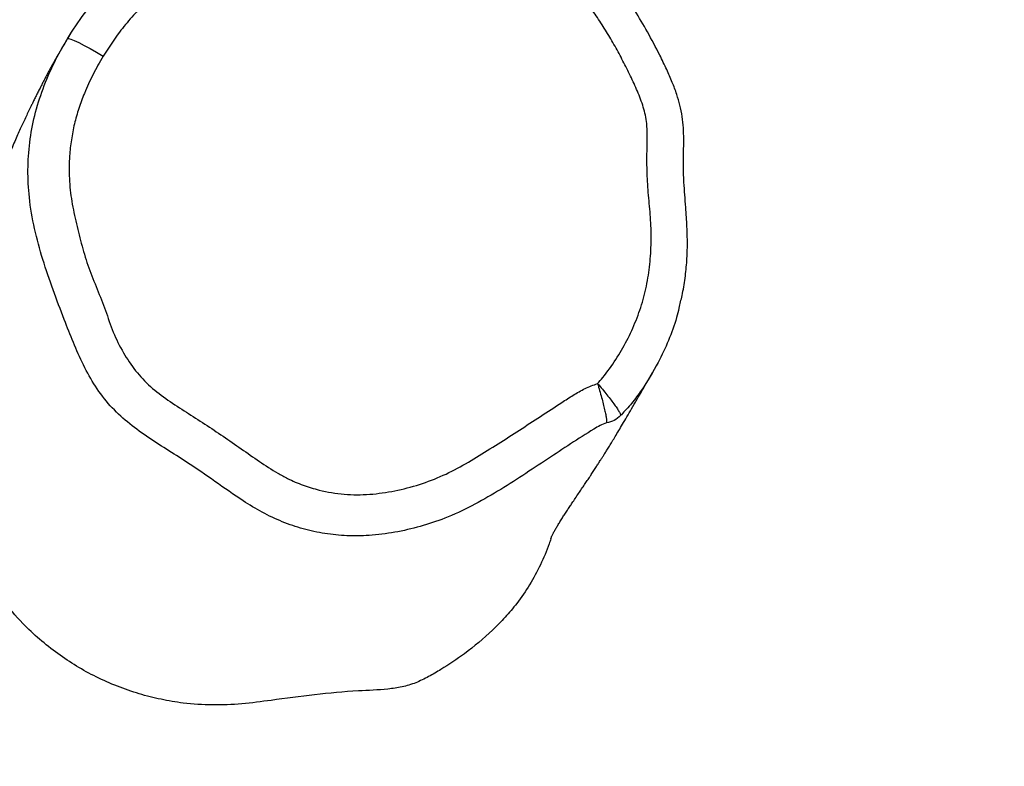
# Model space of a CAD drawing. Units: inches. Extents: x 6234 to 7936, y -15 to 1135.
# Drawn here: x 6856 to 6882, y 572 to 591 of the extents above; entities that cross this region are included whole.
import ezdxf

# ---------------------------------------------------------------- set-up
doc = ezdxf.new("R2010")
doc.units = ezdxf.units.IN
doc.header["$MEASUREMENT"] = 0
doc.layers.add('VP-DIM', color=7, linetype='Continuous')
doc.layers.add('VP-EQ', color=7, linetype='Continuous', true_color=0x8a3492)
doc.styles.get("Standard").update_dxf_attribs({"font": 'arial.ttf'})
doc.dimstyles.get("Standard").update_dxf_attribs({"dimtxt": 14, "dimasz": 20, "dimexe": 20, "dimexo": 50, "dimgap": 20, "dimtad": 0, "dimdec": 0, "dimzin": 0, "dimdsep": 46, "dimtxsty": 'Standard', "dimcen": -0.09, "dimadec": 0, "dimazin": 0, "dimtfac": 1, "dimtdec": 4, "dimtofl": 0, "dimtmove": 0, "dimatfit": 3, "dimfxl": 70, "dimfxlon": 1, "dimtolj": 1, "dimtzin": 0, "dimarcsym": 0})

# ---------------------------------------------------------------- blocks, each defined once
blk = doc.blocks.new('*D78')
at = {"layer": 'Defpoints', "color": 0}
for p in [(7544.118, 1040.853), (6786.428, 595.944), (7544.118, 410.705)]:
    blk.add_point(p, dxfattribs=at)
at = {"layer": 'VP-DIM', "color": 0, "lineweight": -2}
for p, q in [((6786.428, 970.853), (6786.428, 1060.853)), ((7544.118, 970.853), (7544.118, 1060.853)), ((6806.428, 1040.853), (7129.908, 1040.853)), ((7524.118, 1040.853), (7200.638, 1040.853))]:
    blk.add_line(p, q, dxfattribs=at)
at = {"layer": 'VP-DIM', "color": 0}
for points in [[(6806.428, 1044.186), (6806.428, 1037.52), (6786.428, 1040.853)], [(7524.118, 1037.52), (7524.118, 1044.186), (7544.118, 1040.853)]]:
    blk.add_solid(points, dxfattribs=at)
at = {"layer": 'VP-DIM', "color": 0, "insert": (7165.273, 1040.853), "char_height": 14, "attachment_point": 5}
blk.add_mtext('\\A1;780', dxfattribs=at)
blk = doc.blocks.new('*D95')
at = {"layer": 'Defpoints', "color": 0}
for p in [(7705.08, 1115.386), (6625.495, 608.539), (7705.08, 407.004)]:
    blk.add_point(p, dxfattribs=at)
at = {"layer": 'VP-DIM', "color": 0, "lineweight": -2}
for p, q in [((6625.495, 1045.386), (6625.495, 1135.386)), ((7705.08, 1045.386), (7705.08, 1135.386)), ((6645.495, 1115.386), (7125.093, 1115.386)), ((7685.08, 1115.386), (7205.483, 1115.386))]:
    blk.add_line(p, q, dxfattribs=at)
at = {"layer": 'VP-DIM', "color": 0}
for points in [[(6645.495, 1118.719), (6645.495, 1112.052), (6625.495, 1115.386)], [(7685.08, 1112.052), (7685.08, 1118.719), (7705.08, 1115.386)]]:
    blk.add_solid(points, dxfattribs=at)
at = {"layer": 'VP-DIM', "color": 0, "insert": (7165.288, 1115.386), "char_height": 14, "attachment_point": 5}
blk.add_mtext('\\A1;1080', dxfattribs=at)
blk = doc.blocks.new('RB1319_ok')
at = {"color": 8, "linetype": 'Continuous', "lineweight": 25}
blk.add_line((498.75, 578.684), (498.771, 578.665), dxfattribs=at)
at = {"color": 7, "linetype": 'Continuous', "lineweight": 25, "flags": 128}
blk.add_lwpolyline([(489.066, 564.416), (489.061, 564.442), (489.077, 564.5), (489.113, 564.59), (489.167, 564.705), (489.238, 564.843), (489.322, 564.998), (489.417, 565.164), (489.518, 565.334)], dxfattribs=at)
at = {"color": 7, "linetype": 'Continuous', "lineweight": 25}
for points, knots in [([(496.001, 580.17), (495.895, 580.197), (495.642, 580.263), (495.233, 580.33), (494.785, 580.377), (494.342, 580.389), (493.886, 580.376), (493.36, 580.34), (492.818, 580.296), (492.27, 580.275), (491.804, 580.296), (491.399, 580.289), (491.068, 580.255), (490.779, 580.196), (490.485, 580.11), (490.18, 579.996), (489.845, 579.848), (489.411, 579.637), (488.898, 579.368), (488.335, 579.033), (487.796, 578.679), (487.284, 578.299), (486.84, 577.951), (486.498, 577.665), (486.245, 577.437), (486.033, 577.22), (485.841, 576.977), (485.67, 576.714), (485.518, 576.43), (485.387, 576.132), (485.262, 575.784), (485.134, 575.417), (485.019, 575.023), (484.939, 574.646), (484.885, 574.256), (484.849, 573.832), (484.824, 573.3), (484.801, 572.623), (484.805, 572.017), (484.81, 571.559), (484.832, 571.297), (484.88, 571.046), (484.952, 570.8), (485.043, 570.56), (485.175, 570.242), (485.318, 569.843), (485.407, 569.522), (485.45, 569.365)], [0, 0, 0, 0, 0.017192, 0.041135, 0.065003, 0.087946, 0.110541, 0.136685, 0.170738, 0.195941, 0.222912, 0.244028, 0.25942, 0.275126, 0.290252, 0.307473, 0.326143, 0.34774, 0.383153, 0.416832, 0.450559, 0.484298, 0.51675, 0.538986, 0.554164, 0.570197, 0.586505, 0.602618, 0.619373, 0.636933, 0.653623, 0.677313, 0.697905, 0.718074, 0.737721, 0.759615, 0.784797, 0.821418, 0.866031, 0.880067, 0.893246, 0.907228, 0.920128, 0.93339, 0.947584, 0.974411, 1, 1, 1, 1]), ([(496.004, 580.169), (496.085, 580.149), (496.369, 580.082), (496.838, 579.903), (497.469, 579.612), (498.006, 579.285), (498.453, 578.96), (498.654, 578.774), (498.75, 578.684)], [0, 0, 0, 0, 0.079439, 0.277414, 0.475431, 0.739538, 0.874267, 1, 1, 1, 1]), ([(497.945, 578.072), (497.893, 578.118), (497.7, 578.289), (497.334, 578.55), (496.841, 578.835), (496.323, 579.071), (495.784, 579.256), (495.32, 579.359), (494.851, 579.425), (494.472, 579.45), (493.997, 579.454), (493.523, 579.429), (492.958, 579.366), (492.389, 579.341), (491.914, 579.345), (491.535, 579.355), (491.2, 579.344), (490.824, 579.259), (490.418, 579.106), (490.028, 578.919), (489.64, 578.728), (489.26, 578.523), (488.949, 578.341), (488.644, 578.15), (488.344, 577.95), (487.878, 577.611), (487.483, 577.297), (487.096, 576.973), (486.833, 576.75), (486.569, 576.456), (486.377, 576.139), (486.24, 575.805), (486.122, 575.465), (485.962, 575.013), (485.826, 574.427), (485.775, 573.711), (485.748, 573.114), (485.739, 572.636), (485.736, 572.278), (485.745, 571.92), (485.745, 571.605), (485.785, 571.335), (485.888, 571.031), (486.053, 570.653), (486.225, 570.18), (486.347, 569.691), (486.461, 569.287), (486.592, 568.889), (486.742, 568.497), (486.959, 568.041), (487.21, 567.604), (487.492, 567.185), (487.802, 566.788), (488.142, 566.417), (488.507, 566.071), (488.958, 565.696), (489.308, 565.47), (489.518, 565.334)], [0, 0, 0, 0, 0.008227, 0.030897, 0.053554, 0.07621, 0.09887, 0.121533, 0.132851, 0.155505, 0.166822, 0.189467, 0.212097, 0.234735, 0.257369, 0.268706, 0.280019, 0.297257, 0.314454, 0.33162, 0.348781, 0.365942, 0.383106, 0.391686, 0.408851, 0.426012, 0.460344, 0.468924, 0.486091, 0.501421, 0.515721, 0.530022, 0.544351, 0.5586, 0.587178, 0.615711, 0.644211, 0.658459, 0.672705, 0.686954, 0.701201, 0.71028, 0.719406, 0.739459, 0.759518, 0.779562, 0.799605, 0.809626, 0.829678, 0.849734, 0.869842, 0.889952, 0.910006, 0.93006, 0.950113, 0.970166, 1, 1, 1, 1]), ([(501.941, 576.868), (501.937, 576.869), (501.924, 576.874), (501.901, 576.882), (501.872, 576.894), (501.84, 576.909), (501.806, 576.926), (501.768, 576.946), (501.728, 576.969), (501.687, 576.992), (501.644, 577.017), (501.6, 577.044), (501.554, 577.072), (501.507, 577.101), (501.458, 577.131), (501.409, 577.163), (501.357, 577.196), (501.307, 577.228), (501.258, 577.26), (501.21, 577.291), (501.162, 577.323), (501.098, 577.366), (501.014, 577.421), (500.901, 577.497), (500.782, 577.577), (500.661, 577.659), (500.55, 577.734), (500.441, 577.807), (500.336, 577.876), (500.25, 577.933), (500.182, 577.978), (500.132, 578.01), (500.084, 578.041), (500.04, 578.07), (499.996, 578.098), (499.951, 578.127), (499.9, 578.16), (499.838, 578.2), (499.763, 578.247), (499.678, 578.301), (499.579, 578.362), (499.467, 578.431), (499.34, 578.508), (499.195, 578.595), (499.032, 578.692), (498.849, 578.8), (498.645, 578.919), (498.419, 579.051), (498.17, 579.195), (497.917, 579.341), (497.743, 579.442), (497.663, 579.488)], [0, 0, 0, 0, 0.022026, 0.063994, 0.104015, 0.142088, 0.178211, 0.212387, 0.244613, 0.272444, 0.298638, 0.323197, 0.346122, 0.367413, 0.387072, 0.406284, 0.423632, 0.439117, 0.45274, 0.465015, 0.475249, 0.484415, 0.502348, 0.522358, 0.544448, 0.562417, 0.579934, 0.596829, 0.61308, 0.628219, 0.636144, 0.643658, 0.650761, 0.657452, 0.663733, 0.67027, 0.678278, 0.689194, 0.702043, 0.716825, 0.733541, 0.75219, 0.772773, 0.795292, 0.819746, 0.846137, 0.874467, 0.904735, 0.936945, 0.971096, 1, 1, 1, 1]), ([(497.945, 578.072), (497.994, 578.114), (498.092, 578.197), (498.236, 578.314), (498.373, 578.421), (498.496, 578.512), (498.602, 578.585), (498.685, 578.636), (498.745, 578.666), (498.763, 578.665), (498.771, 578.665)], [0, 0, 0, 0, 0.1248398, 0.2499767, 0.3745339, 0.4997916, 0.6242903, 0.7494889, 0.8742402, 1, 1, 1, 1]), ([(498.771, 578.665), (498.818, 578.613), (498.912, 578.509), (498.945, 578.371), (498.961, 578.302)], [0, 0, 0, 0, 0.49934, 1, 1, 1, 1]), ([(498.961, 578.302), (498.982, 578.246), (499.024, 578.132), (499.209, 577.825), (499.497, 577.376), (499.9, 576.769), (500.311, 576.144), (500.725, 575.499), (501.105, 574.835), (501.412, 574.169), (501.635, 573.504), (501.785, 572.851), (501.865, 572.218), (501.874, 571.614), (501.816, 571.046), (501.698, 570.487), (501.512, 569.946), (501.268, 569.429), (500.915, 568.853), (500.464, 568.216), (500.013, 567.562), (499.637, 566.966), (499.306, 566.449), (498.944, 565.955), (498.523, 565.502), (498.022, 565.127), (497.469, 564.82), (496.89, 564.563), (496.241, 564.311), (495.533, 564.04), (494.754, 563.773), (493.961, 563.557), (493.189, 563.423), (492.443, 563.385), (491.735, 563.431), (491.034, 563.561), (490.352, 563.776), (489.69, 564.059), (489.274, 564.297), (489.066, 564.416)], [0, 0, 0, 0, 0.0073277, 0.0146893, 0.0436055, 0.0725292, 0.1037534, 0.1350229, 0.166194, 0.1972799, 0.2245224, 0.2518281, 0.2790567, 0.3022295, 0.3254779, 0.3486516, 0.3718042, 0.3950427, 0.4182301, 0.4541356, 0.4900417, 0.5149701, 0.5399696, 0.5648127, 0.5895287, 0.614994, 0.6406421, 0.6664824, 0.6922128, 0.7256293, 0.7591169, 0.7924908, 0.8257515, 0.854535, 0.8834159, 0.9121932, 0.941417, 0.9707366, 1, 1, 1, 1]), ([(497.945, 578.072), (498.005, 578.09), (498.126, 578.126), (498.304, 578.176), (498.471, 578.219), (498.622, 578.255), (498.751, 578.282), (498.853, 578.3), (498.928, 578.308), (498.95, 578.304), (498.961, 578.302)], [0, 0, 0, 0, 0.124836, 0.249978, 0.374545, 0.499806, 0.624303, 0.74955, 0.874176, 1, 1, 1, 1]), ([(489.518, 565.334), (489.673, 565.245), (489.982, 565.067), (490.434, 564.863), (490.86, 564.704), (491.259, 564.59), (491.666, 564.511), (492.137, 564.459), (492.669, 564.455), (493.257, 564.515), (493.832, 564.649), (494.406, 564.784), (494.97, 564.959), (495.516, 565.182), (496.063, 565.402), (496.626, 565.582), (497.148, 565.843), (497.623, 566.161), (498.04, 566.545), (498.375, 567.002), (498.683, 567.478), (498.987, 567.956), (499.408, 568.584), (499.844, 569.201), (500.214, 569.751), (500.417, 570.129), (500.568, 570.482), (500.716, 570.969), (500.793, 571.437), (500.819, 571.983), (500.772, 572.529), (500.645, 573.172), (500.444, 573.795), (500.178, 574.394), (499.73, 575.141), (499.264, 575.875), (498.79, 576.604), (498.488, 577.066), (498.243, 577.444), (498.064, 577.744), (497.984, 577.963), (497.945, 578.072)], [0, 0, 0, 0, 0.024176, 0.048352, 0.067049, 0.08574, 0.104443, 0.123147, 0.149728, 0.176309, 0.202853, 0.229398, 0.255958, 0.282499, 0.309054, 0.335628, 0.362222, 0.387464, 0.412676, 0.438214, 0.463715, 0.489214, 0.514717, 0.565717, 0.591247, 0.604004, 0.62354, 0.64308, 0.672631, 0.687377, 0.716894, 0.746404, 0.77591, 0.805412, 0.834889, 0.893812, 0.923272, 0.952733, 0.968536, 0.984331, 1, 1, 1, 1]), ([(501.942, 576.868), (501.985, 576.854), (502.212, 576.776), (502.616, 576.609), (503.131, 576.33), (503.581, 576.022), (503.965, 575.694), (504.41, 575.254), (504.872, 574.709), (505.248, 574.141), (505.496, 573.722), (505.657, 573.39), (505.765, 573.037), (505.833, 572.541), (505.856, 571.787), (505.951, 570.783), (506.086, 569.785), (506.202, 568.909), (506.233, 568.152), (506.19, 567.454), (506.083, 566.824), (505.94, 566.257), (505.747, 565.698), (505.509, 565.158), (505.227, 564.645), (504.903, 564.157), (504.535, 563.694), (504.08, 563.21), (503.521, 562.736), (502.859, 562.278), (502.168, 561.853), (501.44, 561.463), (500.813, 561.159), (500.283, 560.959), (499.777, 560.829), (499.155, 560.754), (498.5, 560.792), (498.023, 560.877), (497.798, 560.955), (497.737, 560.976)], [0, 0, 0, 0, 0.00596, 0.031303, 0.056712, 0.082048, 0.102201, 0.122366, 0.163444, 0.194967, 0.210935, 0.226868, 0.242821, 0.258775, 0.29181, 0.340948, 0.390086, 0.42295, 0.455846, 0.488623, 0.513756, 0.538887, 0.564729, 0.590572, 0.61571, 0.640848, 0.666729, 0.692611, 0.727211, 0.761853, 0.797323, 0.832795, 0.869361, 0.887911, 0.90646, 0.937275, 0.968988, 0.991656, 1, 1, 1, 1]), ([(489.066, 564.416), (488.846, 564.557), (488.404, 564.842), (487.834, 565.322), (487.336, 565.814), (486.908, 566.317), (486.52, 566.86), (486.178, 567.433), (485.894, 568.032), (485.655, 568.645), (485.536, 569.098), (485.457, 569.333), (485.448, 569.36)], [0, 0, 0, 0, 0.124811, 0.250846, 0.354847, 0.458843, 0.565822, 0.672799, 0.777119, 0.881661, 0.986112, 1, 1, 1, 1]), ([(488.915, 564.51), (488.928, 564.501), (488.967, 564.477), (489.033, 564.436), (489.11, 564.39), (489.181, 564.348), (489.241, 564.313), (489.29, 564.284), (489.328, 564.261), (489.357, 564.244), (489.379, 564.231), (489.389, 564.225), (489.397, 564.22), (489.403, 564.217), (489.408, 564.213), (489.414, 564.21), (489.419, 564.207), (489.427, 564.203), (489.441, 564.194), (489.445, 564.191), (489.459, 564.183), (489.464, 564.18), (489.469, 564.177), (489.474, 564.174), (489.479, 564.171), (489.484, 564.169), (489.492, 564.164), (489.508, 564.155), (489.544, 564.134), (489.595, 564.106), (489.662, 564.068), (489.738, 564.026), (489.822, 563.98), (489.918, 563.929), (490.022, 563.873), (490.135, 563.814), (490.251, 563.754), (490.364, 563.696), (490.468, 563.644), (490.568, 563.594), (490.662, 563.547), (490.751, 563.504), (490.852, 563.454), (490.971, 563.397), (491.11, 563.331), (491.251, 563.265), (491.396, 563.198), (491.55, 563.129), (491.716, 563.055), (491.879, 562.985), (492.031, 562.92), (492.163, 562.865), (492.283, 562.816), (492.391, 562.772), (492.488, 562.733), (492.58, 562.696), (492.676, 562.658), (492.781, 562.617), (492.895, 562.573), (493.015, 562.528), (493.145, 562.479), (493.279, 562.428), (493.416, 562.378), (493.544, 562.332), (493.667, 562.287), (493.806, 562.238), (493.971, 562.18), (494.165, 562.113), (494.359, 562.047), (494.551, 561.982), (494.738, 561.919), (494.936, 561.854), (495.139, 561.787), (495.342, 561.722), (495.539, 561.658), (495.722, 561.6), (495.89, 561.547), (496.044, 561.498), (496.192, 561.451), (496.334, 561.406), (496.47, 561.364), (496.599, 561.324), (496.719, 561.286), (496.828, 561.252), (496.923, 561.222), (496.992, 561.201), (497.037, 561.187), (497.066, 561.178), (497.099, 561.168), (497.141, 561.154), (497.197, 561.137), (497.267, 561.115), (497.351, 561.089), (497.448, 561.058), (497.559, 561.024), (497.656, 560.993), (497.716, 560.974), (497.735, 560.968)], [0, 0, 0, 0, 0.007163, 0.020041, 0.030972, 0.03996, 0.047005, 0.05094, 0.053838, 0.055711, 0.056153, 0.056469, 0.056593, 0.056696, 0.056791, 0.056894, 0.057017, 0.057169, 0.057656, 0.059083, 0.059311, 0.059492, 0.059606, 0.059704, 0.059784, 0.059868, 0.059965, 0.060263, 0.061109, 0.064178, 0.069118, 0.075125, 0.082555, 0.090997, 0.100394, 0.110946, 0.12223, 0.132772, 0.142338, 0.150928, 0.160699, 0.168815, 0.176477, 0.190766, 0.205834, 0.221722, 0.238334, 0.256621, 0.276585, 0.298227, 0.315515, 0.331276, 0.345471, 0.358099, 0.36937, 0.379866, 0.391425, 0.404109, 0.417918, 0.432727, 0.447227, 0.464695, 0.481103, 0.496451, 0.510845, 0.525922, 0.547538, 0.571279, 0.597146, 0.618378, 0.640856, 0.664581, 0.689231, 0.713229, 0.73636, 0.758625, 0.777396, 0.795502, 0.812944, 0.829722, 0.845835, 0.861284, 0.875877, 0.888972, 0.900361, 0.910244, 0.913715, 0.916953, 0.920602, 0.925843, 0.93286, 0.941561, 0.951947, 0.964018, 0.977774, 0.993216, 1, 1, 1, 1])]:
    blk.add_open_spline(points, degree=3, knots=knots, dxfattribs=at)
blk = doc.blocks.new('RB1319 2D_')
at = {"rotation": 270}
blk.add_blockref('RB1319_ok', (6293.034, 1079.367), dxfattribs=at)

msp = doc.modelspace()

# ---------------------------------------------------------------- block references
at = {"layer": 'VP-EQ', "color": 0}
msp.add_blockref('RB1319 2D_', (0, 0), dxfattribs=at)

# ---------------------------------------------------------------- dimensions: what is measured, and where the dimension line sits
at = {"layer": 'VP-DIM', "color": 0}
dim = msp.add_linear_dim(base=(7705.08, 1115.386), p1=(6625.495, 608.539), p2=(7705.08, 407.004), dimstyle='Standard', dxfattribs=at)
dim.commit()
dim.dimension.update_dxf_attribs({"geometry": '*D95', "text_midpoint": (7165.288, 1115.386)})
dim = msp.add_linear_dim(base=(7544.118, 1040.853), p1=(6786.428, 595.944), p2=(7544.118, 410.705), text='780', dimstyle='Standard', dxfattribs=at)
dim.commit()
dim.dimension.update_dxf_attribs({"geometry": '*D78', "text_midpoint": (7165.273, 1040.853)})

doc.saveas('drawing.dxf')
